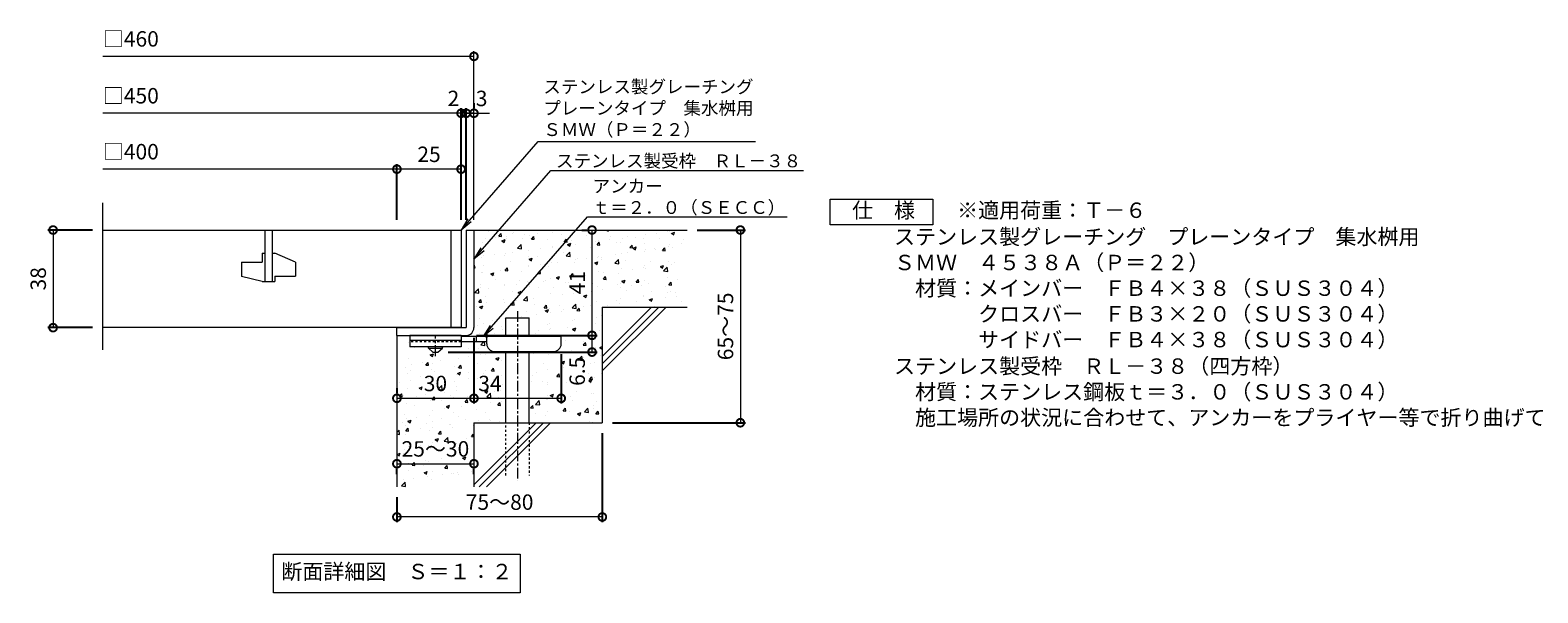
# Model space of a CAD drawing. Units: millimetres. Extents: x -455 to 520, y -260 to 1245.
# Drawn here: x -444 to 143, y -260 to -41 of the extents above; entities that cross this region are included whole.
import ezdxf
from ezdxf import colors
from ezdxf.entities.mleader import LeaderData, LeaderLine
from ezdxf.math import Vec2, Vec3

# ---------------------------------------------------------------- set-up
doc = ezdxf.new("R2010")
doc.units = ezdxf.units.MM
doc.linetypes.add('中心線（短）', pattern=[6.773333, 4.233333, -0.846667, 0.846667, -0.846667])
doc.linetypes.add('点線（標準）', pattern=[1.693333, 0.846667, -0.846667])
for name, color, linetype in [('(K)アンカー', 3, 'Continuous'), ('(K)モルタル', 7, 'Continuous'), ('(K)受枠', 2, 'Continuous'), ('(K)寸法', 7, 'Continuous'), ('(K)蓋', 3, 'Continuous'), ('(K)躯体', 6, 'Continuous')]:
    doc.layers.add(name, color=color, linetype=linetype)
for name, color, linetype, lineweight in [('(K)引出線', 7, 'Continuous', 9), ('(K)文字', 2, 'Continuous', 9), ('(K)製品仕様', 7, 'Continuous', 9)]:
    doc.layers.add(name, color=color, linetype=linetype, lineweight=lineweight)
doc.styles.add('(K)MSゴシック', font='MS Gothic.ttf')
doc.styles.add('文字_異尺度_H2.5', font='MS Gothic.ttf', dxfattribs={"height": 2.5})
doc.styles.add('文字_異尺度_H3.0', font='MS Gothic.ttf', dxfattribs={"height": 3})
doc.dimstyles.new('KAD-1', dxfattribs={"dimtxt": 3, "dimasz": 3, "dimexe": 1, "dimexo": 2, "dimgap": 1, "dimtad": 1, "dimdec": 1, "dimdsep": 46, "dimtxsty": '(K)MSゴシック', "dimblk": 'DOTSMALL', "dimcen": 0, "dimclrd": 7, "dimclre": 256, "dimclrt": 2, "dimadec": 1, "dimazin": 0, "dimtfac": 1, "dimtdec": 1, "dimtmove": 0, "dimatfit": 3, "dimldrblk": 'DOTSMALL', "dimfxl": 1, "dimtfill": 1, "dimlwd": 9, "dimlwe": -1, "dimarcsym": 0})

# ---------------------------------------------------------------- blocks, each defined once
blk = doc.blocks.new('_DotSmall')
at = {"color": 0, "linetype": 'ByBlock', "const_width": 0.5}
blk.add_lwpolyline([(-0.0625, 0, 1), (0.0625, 0, 1)], format="xyb", close=True, dxfattribs=at)
blk = doc.blocks.new('*D62')
at = {"layer": '(K)寸法', "transparency": 16777216}
for p, q in [((-271.36, -161.23), (-271.36, -186.73)), ((-301.36, -180.73), (-301.36, -182.73))]:
    blk.add_line(p, q, dxfattribs=at)
at = {"layer": '(K)寸法', "color": 7, "lineweight": 9, "transparency": 16777216}
blk.add_line((-301.36, -184.73), (-271.36, -184.73), dxfattribs=at)
at = {"layer": 'Defpoints', "color": 0, "transparency": 16777216}
for p in [(-271.36, -157.23), (-301.36, -184.73), (-271.36, -184.73)]:
    blk.add_point(p, dxfattribs=at)
at = {"layer": '(K)寸法', "color": 7, "lineweight": 9, "transparency": 16777216, "xscale": 6, "yscale": 6, "zscale": 6, "rotation": 180}
blk.add_blockref('_DotSmall', (-301.36, -184.73), dxfattribs=at)
at = {"layer": '(K)寸法', "color": 7, "lineweight": 9, "transparency": 16777216, "xscale": 6, "yscale": 6, "zscale": 6}
blk.add_blockref('_DotSmall', (-271.36, -184.73), dxfattribs=at)
at = {"layer": '(K)寸法', "color": 2, "lineweight": 9, "transparency": 16777216, "insert": (-286.36, -179.73), "char_height": 6, "attachment_point": 5, "style": '(K)MSゴシック', "bg_fill": 3, "box_fill_scale": 1.1, "bg_fill_color": 256, "bg_fill_true_color": 13158600, "bg_fill_transparency": 0}
blk.add_mtext('30', dxfattribs=at)
blk = doc.blocks.new('*D63')
at = {"layer": '(K)寸法', "transparency": 16777216}
for p, q in [((-271.36, -161.23), (-271.36, -186.73)), ((-237.36, -167.53), (-237.36, -186.73))]:
    blk.add_line(p, q, dxfattribs=at)
at = {"layer": '(K)寸法', "color": 7, "lineweight": 9, "transparency": 16777216}
blk.add_line((-271.36, -184.73), (-237.36, -184.73), dxfattribs=at)
at = {"layer": 'Defpoints', "color": 0, "transparency": 16777216}
for p in [(-271.36, -157.23), (-237.36, -163.53), (-237.36, -184.73)]:
    blk.add_point(p, dxfattribs=at)
at = {"layer": '(K)寸法', "color": 7, "lineweight": 9, "transparency": 16777216, "xscale": 6, "yscale": 6, "zscale": 6}
blk.add_blockref('_DotSmall', (-237.36, -184.73), dxfattribs=at)
at = {"layer": '(K)寸法', "color": 2, "lineweight": 9, "transparency": 16777216, "insert": (-265.13, -179.73), "char_height": 6, "attachment_point": 5, "style": '(K)MSゴシック', "bg_fill": 3, "box_fill_scale": 1.1, "bg_fill_color": 256, "bg_fill_true_color": 13158600, "bg_fill_transparency": 0}
blk.add_mtext('34', dxfattribs=at)
at = {"layer": '(K)寸法', "color": 7, "lineweight": 9, "transparency": 16777216, "xscale": 6, "yscale": 6, "zscale": 6, "rotation": 180}
blk.add_blockref('_DotSmall', (-271.36, -184.73), dxfattribs=at)
blk = doc.blocks.new('*D64')
at = {"layer": '(K)寸法', "transparency": 16777216}
for p, q in [((-270.36, -160.23), (-223.37, -160.23)), ((-281.36, -166.73), (-223.37, -166.73))]:
    blk.add_line(p, q, dxfattribs=at)
at = {"layer": '(K)寸法', "color": 7, "lineweight": 9, "transparency": 16777216}
blk.add_line((-225.37, -166.73), (-225.37, -160.23), dxfattribs=at)
at = {"layer": 'Defpoints', "color": 0, "transparency": 16777216}
for p in [(-274.36, -160.23), (-225.37, -160.23), (-285.36, -166.73)]:
    blk.add_point(p, dxfattribs=at)
at = {"layer": '(K)寸法', "color": 7, "lineweight": 9, "transparency": 16777216, "xscale": 6, "yscale": 6, "zscale": 6, "rotation": 90}
blk.add_blockref('_DotSmall', (-225.37, -160.23), dxfattribs=at)
at = {"layer": '(K)寸法', "color": 2, "lineweight": 9, "transparency": 16777216, "insert": (-230.37, -174.21), "char_height": 6, "attachment_point": 5, "rotation": 90, "style": '(K)MSゴシック', "bg_fill": 3, "box_fill_scale": 1.1, "bg_fill_color": 256, "bg_fill_true_color": 13158600, "bg_fill_transparency": 0}
blk.add_mtext('6.5', dxfattribs=at)
at = {"layer": '(K)寸法', "color": 7, "lineweight": 9, "transparency": 16777216, "xscale": 6, "yscale": 6, "zscale": 6, "rotation": 270}
blk.add_blockref('_DotSmall', (-225.37, -166.73), dxfattribs=at)
blk = doc.blocks.new('*D65')
at = {"layer": '(K)寸法', "transparency": 16777216}
for p, q in [((-229.37, -119.23), (-227.37, -119.23)), ((-270.36, -160.23), (-223.37, -160.23))]:
    blk.add_line(p, q, dxfattribs=at)
at = {"layer": '(K)寸法', "color": 7, "lineweight": 9, "transparency": 16777216}
blk.add_line((-225.37, -160.23), (-225.37, -119.23), dxfattribs=at)
at = {"layer": 'Defpoints', "color": 0, "transparency": 16777216}
for p in [(-225.37, -119.23), (-225.37, -119.23), (-274.36, -160.23)]:
    blk.add_point(p, dxfattribs=at)
at = {"layer": '(K)寸法', "color": 7, "lineweight": 9, "transparency": 16777216, "xscale": 6, "yscale": 6, "zscale": 6}
for p, rotation in [((-225.37, -119.23), 90), ((-225.37, -160.23), 270)]:
    blk.add_blockref('_DotSmall', p, dxfattribs=dict(at, rotation=rotation))
at = {"layer": '(K)寸法', "color": 2, "lineweight": 9, "transparency": 16777216, "insert": (-230.37, -139.73), "char_height": 6, "attachment_point": 5, "rotation": 90, "style": '(K)MSゴシック', "bg_fill": 3, "box_fill_scale": 1.1, "bg_fill_color": 256, "bg_fill_true_color": 13158600, "bg_fill_transparency": 0}
blk.add_mtext('41', dxfattribs=at)
blk = doc.blocks.new('*D66')
at = {"layer": '(K)寸法', "transparency": 16777216}
for p, q in [((-184.36, -119.23), (-165.61, -119.23)), ((-217.36, -194.23), (-165.61, -194.23))]:
    blk.add_line(p, q, dxfattribs=at)
at = {"layer": '(K)寸法', "color": 7, "lineweight": 9, "transparency": 16777216}
blk.add_line((-167.61, -119.23), (-167.61, -194.23), dxfattribs=at)
at = {"layer": 'Defpoints', "color": 0, "transparency": 16777216}
for p in [(-188.36, -119.23), (-221.36, -194.23), (-167.61, -194.23)]:
    blk.add_point(p, dxfattribs=at)
at = {"layer": '(K)寸法', "color": 7, "lineweight": 9, "transparency": 16777216, "xscale": 6, "yscale": 6, "zscale": 6}
for p, rotation in [((-167.61, -119.23), 90), ((-167.61, -194.23), 270)]:
    blk.add_blockref('_DotSmall', p, dxfattribs=dict(at, rotation=rotation))
at = {"layer": '(K)寸法', "color": 2, "lineweight": 9, "transparency": 16777216, "insert": (-172.61, -156.73), "char_height": 6, "attachment_point": 5, "rotation": 90, "style": '(K)MSゴシック', "bg_fill": 3, "box_fill_scale": 1.1, "bg_fill_color": 256, "bg_fill_true_color": 13158600, "bg_fill_transparency": 0}
blk.add_mtext('65～75', dxfattribs=at)
blk = doc.blocks.new('_Open')
at = {"color": 0, "linetype": 'ByBlock', "lineweight": -2}
for p, q in [((-1, 0.17), (0, 0)), ((-1, -0.17), (0, 0)), ((0, 0), (-1, 0))]:
    blk.add_line(p, q, dxfattribs=at)
blk = doc.blocks.new('*D67')
at = {"layer": '(K)寸法', "transparency": 16777216}
for p, q in [((-419.89, -119.23), (-437.26, -119.23)), ((-419.89, -157.23), (-437.26, -157.23))]:
    blk.add_line(p, q, dxfattribs=at)
at = {"layer": '(K)寸法', "color": 7, "lineweight": 9, "transparency": 16777216}
blk.add_line((-435.26, -119.23), (-435.26, -157.23), dxfattribs=at)
at = {"layer": 'Defpoints', "color": 0, "transparency": 16777216}
for p in [(-415.89, -119.23), (-435.26, -157.23), (-415.89, -157.23)]:
    blk.add_point(p, dxfattribs=at)
at = {"layer": '(K)寸法', "color": 7, "lineweight": 9, "transparency": 16777216, "xscale": 6, "yscale": 6, "zscale": 6}
for p, rotation in [((-435.26, -119.23), 90), ((-435.26, -157.23), 270)]:
    blk.add_blockref('_DotSmall', p, dxfattribs=dict(at, rotation=rotation))
at = {"layer": '(K)寸法', "color": 2, "lineweight": 9, "transparency": 16777216, "insert": (-440.26, -138.23), "char_height": 6, "attachment_point": 5, "rotation": 90, "style": '(K)MSゴシック', "bg_fill": 3, "box_fill_scale": 1.1, "bg_fill_color": 256, "bg_fill_true_color": 13158600, "bg_fill_transparency": 0}
blk.add_mtext('38', dxfattribs=at)
blk = doc.blocks.new('*D68')
at = {"layer": '(K)寸法', "transparency": 16777216}
for p, q in [((-271.36, -69.8), (-271.36, -71.8)), ((-274.36, -115.23), (-274.36, -71.8))]:
    blk.add_line(p, q, dxfattribs=at)
at = {"layer": '(K)寸法', "color": 7, "lineweight": 9, "transparency": 16777216}
for p, q in [((-274.36, -73.8), (-280.36, -73.8)), ((-271.36, -73.8), (-265.36, -73.8))]:
    blk.add_line(p, q, dxfattribs=at)
at = {"layer": 'Defpoints', "color": 0, "transparency": 16777216}
for p in [(-274.36, -73.8), (-274.36, -119.23)]:
    blk.add_point(p, dxfattribs=at)
at = {"layer": '(K)寸法', "color": 2, "lineweight": 9, "transparency": 16777216, "insert": (-268.36, -68.8), "char_height": 6, "attachment_point": 5, "style": '(K)MSゴシック', "bg_fill": 3, "box_fill_scale": 1.1, "bg_fill_color": 256, "bg_fill_true_color": 13158600, "bg_fill_transparency": 0}
blk.add_mtext('3', dxfattribs=at)
at = {"layer": '(K)寸法', "color": 7, "lineweight": 9, "transparency": 16777216}
blk.add_line((-271.36, -73.8), (-274.36, -73.8), dxfattribs=at)
at = {"layer": 'Defpoints', "color": 0, "transparency": 16777216}
blk.add_point((-271.36, -73.8), dxfattribs=at)
at = {"layer": '(K)寸法', "color": 7, "lineweight": 9, "transparency": 16777216, "xscale": 6, "yscale": 6, "zscale": 6}
blk.add_blockref('_DotSmall', (-274.36, -73.8), dxfattribs=at)
at = {"layer": '(K)寸法', "color": 7, "lineweight": 9, "transparency": 16777216, "xscale": 6, "yscale": 6, "zscale": 6, "rotation": 180}
blk.add_blockref('_DotSmall', (-271.36, -73.8), dxfattribs=at)
blk = doc.blocks.new('*D69')
at = {"layer": '(K)寸法', "color": 7, "lineweight": 9, "transparency": 16777216}
for p, q in [((-276.36, -73.8), (-282.36, -73.8)), ((-274.36, -73.8), (-268.36, -73.8))]:
    blk.add_line(p, q, dxfattribs=at)
at = {"layer": '(K)寸法', "transparency": 16777216}
for p, q in [((-276.36, -115.23), (-276.36, -71.8)), ((-274.36, -115.23), (-274.36, -71.8))]:
    blk.add_line(p, q, dxfattribs=at)
at = {"layer": 'Defpoints', "color": 0, "transparency": 16777216}
for p in [(-276.36, -119.23), (-274.36, -119.23)]:
    blk.add_point(p, dxfattribs=at)
at = {"layer": '(K)寸法', "color": 2, "lineweight": 9, "transparency": 16777216, "insert": (-279.36, -68.8), "char_height": 6, "attachment_point": 5, "style": '(K)MSゴシック', "bg_fill": 3, "box_fill_scale": 1.1, "bg_fill_color": 256, "bg_fill_true_color": 13158600, "bg_fill_transparency": 0}
blk.add_mtext('2', dxfattribs=at)
at = {"layer": '(K)寸法', "color": 7, "lineweight": 9, "transparency": 16777216}
blk.add_line((-274.36, -73.8), (-276.36, -73.8), dxfattribs=at)
at = {"layer": 'Defpoints', "color": 0, "transparency": 16777216}
blk.add_point((-276.36, -73.8), dxfattribs=at)
at = {"layer": '(K)寸法', "color": 7, "lineweight": 9, "transparency": 16777216, "xscale": 6, "yscale": 6, "zscale": 6}
blk.add_blockref('_DotSmall', (-276.36, -73.8), dxfattribs=at)
at = {"layer": '(K)寸法', "color": 7, "lineweight": 9, "transparency": 16777216, "xscale": 6, "yscale": 6, "zscale": 6, "rotation": 180}
blk.add_blockref('_DotSmall', (-274.36, -73.8), dxfattribs=at)
blk = doc.blocks.new('*D70')
at = {"layer": '(K)寸法', "transparency": 16777216}
for p, q in [((-301.36, -115.23), (-301.36, -93.55)), ((-276.36, -97.51), (-276.36, -97.55))]:
    blk.add_line(p, q, dxfattribs=at)
at = {"layer": '(K)寸法', "color": 7, "lineweight": 9, "transparency": 16777216}
blk.add_line((-276.36, -95.55), (-301.36, -95.55), dxfattribs=at)
at = {"layer": 'Defpoints', "color": 0, "transparency": 16777216}
for p in [(-276.36, -93.51), (-301.36, -95.55), (-301.36, -119.23)]:
    blk.add_point(p, dxfattribs=at)
at = {"layer": '(K)寸法', "color": 7, "lineweight": 9, "transparency": 16777216, "xscale": 6, "yscale": 6, "zscale": 6, "rotation": 180}
blk.add_blockref('_DotSmall', (-301.36, -95.55), dxfattribs=at)
at = {"layer": '(K)寸法', "color": 7, "lineweight": 9, "transparency": 16777216, "xscale": 6, "yscale": 6, "zscale": 6}
blk.add_blockref('_DotSmall', (-276.36, -95.55), dxfattribs=at)
at = {"layer": '(K)寸法', "color": 2, "lineweight": 9, "transparency": 16777216, "insert": (-288.86, -90.55), "char_height": 6, "attachment_point": 5, "style": '(K)MSゴシック', "bg_fill": 3, "box_fill_scale": 1.1, "bg_fill_color": 256, "bg_fill_true_color": 13158600, "bg_fill_transparency": 0}
blk.add_mtext('25', dxfattribs=at)
blk = doc.blocks.new('*D71')
at = {"layer": '(K)寸法', "transparency": 16777216}
for p, q in [((-221.36, -198.23), (-221.36, -232.9)), ((-301.36, -223.23), (-301.36, -232.9))]:
    blk.add_line(p, q, dxfattribs=at)
at = {"layer": '(K)寸法', "color": 7, "lineweight": 9, "transparency": 16777216}
blk.add_line((-221.36, -230.9), (-301.36, -230.9), dxfattribs=at)
at = {"layer": 'Defpoints', "color": 0, "transparency": 16777216}
for p in [(-221.36, -194.23), (-301.36, -219.23), (-301.36, -230.9)]:
    blk.add_point(p, dxfattribs=at)
at = {"layer": '(K)寸法', "color": 7, "lineweight": 9, "transparency": 16777216, "xscale": 6, "yscale": 6, "zscale": 6, "rotation": 180}
blk.add_blockref('_DotSmall', (-301.36, -230.9), dxfattribs=at)
at = {"layer": '(K)寸法', "color": 7, "lineweight": 9, "transparency": 16777216, "xscale": 6, "yscale": 6, "zscale": 6}
blk.add_blockref('_DotSmall', (-221.36, -230.9), dxfattribs=at)
at = {"layer": '(K)寸法', "color": 2, "lineweight": 9, "transparency": 16777216, "insert": (-261.36, -225.9), "char_height": 6, "attachment_point": 5, "style": '(K)MSゴシック', "bg_fill": 3, "box_fill_scale": 1.1, "bg_fill_color": 256, "bg_fill_true_color": 13158600, "bg_fill_transparency": 0}
blk.add_mtext('75～80', dxfattribs=at)
blk = doc.blocks.new('*D72')
at = {"layer": '(K)寸法', "color": 7, "lineweight": 9, "transparency": 16777216}
blk.add_line((-301.36, -210.18), (-271.36, -210.18), dxfattribs=at)
at = {"layer": '(K)寸法', "transparency": 16777216}
for p, q in [((-301.36, -214.18), (-301.36, -212.18)), ((-271.36, -214.18), (-271.36, -212.18))]:
    blk.add_line(p, q, dxfattribs=at)
at = {"layer": '(K)寸法', "color": 7, "lineweight": 9, "transparency": 16777216, "xscale": 6, "yscale": 6, "zscale": 6, "rotation": 180}
blk.add_blockref('_DotSmall', (-301.36, -210.18), dxfattribs=at)
at = {"layer": '(K)寸法', "color": 7, "lineweight": 9, "transparency": 16777216, "xscale": 6, "yscale": 6, "zscale": 6}
blk.add_blockref('_DotSmall', (-271.36, -210.18), dxfattribs=at)
at = {"layer": '(K)寸法', "color": 2, "lineweight": 9, "transparency": 16777216, "insert": (-286.36, -205.18), "char_height": 6, "attachment_point": 5, "style": '(K)MSゴシック', "bg_fill": 3, "box_fill_scale": 1.1, "bg_fill_color": 256, "bg_fill_true_color": 13158600, "bg_fill_transparency": 0}
blk.add_mtext('25～30', dxfattribs=at)
at = {"layer": 'Defpoints', "color": 0, "transparency": 16777216}
for p in [(-301.36, -210.18), (-271.36, -210.18), (-271.36, -210.18)]:
    blk.add_point(p, dxfattribs=at)

msp = doc.modelspace()

# ---------------------------------------------------------------- hatches: boundary and pattern name
at = {"layer": '(K)モルタル', "lineweight": 9}
h = msp.add_hatch(dxfattribs=at)
h.set_pattern_fill('AR-CONC', color=256, scale=0.07)
h.set_pattern_definition([(50, (919.828, -132.894), (12.75293, -1.11574), [1.3335, -14.6685]), (355, (919.828, -132.894), (-2.46704, 13.37398), [1.0668, -11.73484]), (100.4514, (920.891, -132.987), (10.28589, 12.25824), [1.1333, -12.46632]), (46.1842, (919.828, -129.338), (18.97553, -2.94296), [2.00025, -22.00275]), (96.6356, (921.41, -129.584), (16.6183, 17.31983), [1.69995, -18.6995]), (351.1842, (919.828, -129.338), (16.6183, 17.31983), [1.6002, -17.60218]), (21, (921.606, -130.227), (10.61301, -7.15856), [1.3335, -14.6685]), (326, (921.606, -130.227), (4.32614, 12.89316), [1.0668, -11.7348]), (71.4514, (922.49, -130.824), (14.93915, 5.7346), [1.1333, -12.4663]), (37.5, (919.828, -132.8943), (0.216202, 5.918853), [0, -11.59256, 0, -11.9126, 0, -11.77925]), (7.5, (919.828, -132.894), (4.677376, 7.01264), [0, -6.79196, 0, -11.32586, 0, -4.48945]), (327.5, (915.863, -132.8943), (9.491342, -0.401012), [0, -4.445, 0, -13.8684, 0, -18.4023]), (317.5, (914.085, -132.894), (10.36904, 1.779854), [0, -5.7785, 0, -9.21004, 0, -13.0683])])
edge = h.paths.add_edge_path()
edge.add_line((-188.36, -119.23), (-271.36, -119.23))
edge.add_line((-271.36, -119.23), (-271.36, -157.23))
edge.add_arc((-274.36, -157.23), 3, 270.00199, 359.99918, ccw=False)
edge.add_line((-274.36, -160.23), (-276.36, -160.23))
edge.add_line((-276.36, -160.23), (-276.36, -160.73))
edge.add_line((-276.36, -160.73), (-258.9, -160.73))
edge.add_line((-258.9, -160.73), (-258.9, -153.35))
edge.add_line((-258.9, -153.35), (-249.9, -153.35))
edge.add_line((-249.9, -153.35), (-249.9, -160.73))
edge.add_line((-249.9, -160.73), (-237.36, -160.73))
edge.add_line((-237.36, -160.73), (-237.36, -163.53))
edge.add_arc((-240.36, -163.53), 3, -89.99993, 0.00109, ccw=False)
edge.add_line((-240.36, -166.53), (-249.9, -166.53))
edge.add_line((-249.9, -166.53), (-249.9, -194.23))
edge.add_line((-249.9, -194.23), (-221.36, -194.23))
edge.add_line((-221.36, -194.23), (-221.36, -149.23))
edge.add_line((-221.36, -149.23), (-188.36, -149.23))
edge.add_line((-188.36, -149.23), (-188.36, -119.23))
edge = h.paths.add_edge_path()
edge.add_line((-258.9, -166.53), (-263.36, -166.53))
edge.add_arc((-263.36, -163.53), 3, 180, 270, ccw=False)
edge.add_line((-266.36, -163.53), (-266.36, -162.73))
edge.add_line((-266.36, -162.73), (-276.36, -162.73))
edge.add_line((-276.36, -162.73), (-276.36, -164.73))
edge.add_line((-276.36, -164.73), (-283.61, -164.73))
edge.add_line((-283.61, -164.73), (-283.61, -165.23))
edge.add_line((-283.61, -165.23), (-285.36, -166.73))
edge.add_line((-285.36, -166.73), (-287.36, -166.73))
edge.add_line((-287.36, -166.73), (-289.11, -165.23))
edge.add_line((-289.11, -165.23), (-289.11, -164.73))
edge.add_line((-289.11, -164.73), (-296.36, -164.73))
edge.add_line((-296.36, -164.73), (-296.36, -162.53))
edge.add_line((-296.36, -162.53), (-301.36, -162.53))
edge.add_line((-301.36, -162.53), (-301.36, -219.23))
edge.add_line((-301.36, -219.23), (-271.36, -219.23))
edge.add_line((-271.36, -219.23), (-271.36, -194.23))
edge.add_line((-271.36, -194.23), (-258.9, -194.23))
edge.add_line((-258.9, -194.23), (-258.9, -166.53))

# ---------------------------------------------------------------- linework, layer by layer
at = {"layer": '(K)アンカー', "color": 3, "linetype": 'Continuous', "lineweight": 9}
for p, q in [((-296.36, -160.23), (-296.36, -164.73)), ((-276.36, -160.23), (-296.36, -160.23)), ((-276.36, -162.23), (-296.36, -162.23)), ((-276.36, -160.23), (-276.36, -164.73)), ((-276.36, -164.73), (-296.36, -164.73))]:
    msp.add_line(p, q, dxfattribs=at)
at = {"layer": '(K)アンカー', "color": 3, "linetype": '点線（標準）', "lineweight": 9}
msp.add_line((-276.36, -162.73), (-296.36, -162.73), dxfattribs=at)
at = {"layer": '(K)アンカー', "color": 4, "linetype": '中心線（短）', "lineweight": 9}
msp.add_line((-286.36, -168.28), (-286.36, -160.23), dxfattribs=at)
at = {"layer": '(K)アンカー', "color": 4, "linetype": 'Continuous', "lineweight": 9}
for p, q in [((-237.36, -160.73), (-276.36, -160.73)), ((-266.35, -162.73), (-276.36, -162.73)), ((-270.36, -162.73), (-270.36, -160.73)), ((-266.36, -163.53), (-266.36, -160.73)), ((-237.36, -163.53), (-237.36, -160.73)), ((-263.36, -166.53), (-240.36, -166.53))]:
    msp.add_line(p, q, dxfattribs=at)
at = {"layer": '(K)アンカー', "color": 2, "linetype": 'Continuous', "lineweight": 9}
for p, q in [((-289.11, -165.23), (-289.11, -164.73)), ((-289.11, -165.23), (-287.36, -166.73)), ((-289.11, -165.23), (-283.61, -165.23)), ((-287.36, -166.73), (-285.36, -166.73)), ((-285.36, -166.73), (-283.61, -165.23)), ((-283.61, -165.23), (-283.61, -164.73))]:
    msp.add_line(p, q, dxfattribs=at)
at = {"layer": '(K)アンカー', "color": 4, "linetype": 'Continuous', "lineweight": 9}
for centre, start, end in [((-263.36, -163.53), 180, 270), ((-240.36, -163.53), 270, 0)]:
    msp.add_arc(centre, 3, start, end, dxfattribs=at)
at = {"layer": '(K)受枠', "color": 2, "linetype": 'Continuous', "lineweight": 9}
for p, q in [((-274.36, -119.23), (-274.36, -157.23)), ((-274.36, -119.23), (-271.36, -119.23)), ((-271.36, -119.23), (-271.36, -157.23)), ((-301.36, -157.23), (-274.36, -157.23)), ((-301.36, -160.23), (-274.36, -160.23))]:
    msp.add_line(p, q, dxfattribs=at)
msp.add_arc((-274.36, -157.23), 3, 270, 0, dxfattribs=at)
at = {"layer": '(K)寸法', "color": 7, "lineweight": 9}
msp.add_line((-271.36, -51.66), (-415.89, -51.66), dxfattribs=at)
at = {"layer": '(K)文字', "color": 7, "linetype": 'Continuous', "lineweight": 9}
msp.add_lwpolyline([(-349.36, -245.42), (-253.36, -245.42), (-253.36, -260.42), (-349.36, -260.42)], close=True, dxfattribs=at)
at = {"layer": '(K)蓋', "color": 3, "linetype": 'Continuous', "lineweight": 9}
for p, q in [((-415.89, -165.87), (-415.89, -108.61)), ((-415.89, -119.23), (-276.36, -119.23)), ((-352.86, -119.23), (-352.86, -139.23)), ((-349.86, -139.23), (-349.86, -119.23)), ((-280.36, -119.23), (-280.36, -157.23)), ((-276.36, -119.23), (-276.36, -157.23)), ((-353.86, -128.23), (-352.86, -128.23)), ((-353.86, -128.23), (-353.86, -131.73)), ((-349.86, -128.23), (-348.86, -128.23)), ((-340.86, -131.77), (-348.86, -128.23)), ((-361.86, -131.73), (-353.86, -131.73)), ((-361.86, -131.73), (-361.86, -137.28)), ((-340.86, -131.77), (-340.86, -137.23)), ((-353.86, -139.23), (-361.86, -137.28)), ((-353.86, -139.23), (-348.86, -139.23)), ((-348.86, -137.23), (-348.86, -139.23)), ((-348.86, -137.23), (-340.86, -137.23)), ((-276.36, -157.23), (-415.89, -157.23))]:
    msp.add_line(p, q, dxfattribs=at)
at = {"layer": '(K)製品仕様', "linetype": 'Continuous', "lineweight": 9}
msp.add_lwpolyline([(-132.58, -107.23), (-92.58, -107.23), (-92.58, -117.23), (-132.58, -117.23)], close=True, dxfattribs=at)

# ---------------------------------------------------------------- block references
at = {"layer": '(K)寸法', "color": 7, "lineweight": 9, "xscale": 6, "yscale": 6, "zscale": 6}
msp.add_blockref('_DotSmall', (-271.36, -51.66), dxfattribs=at)

# ---------------------------------------------------------------- texts
at = {"layer": '(K)寸法', "color": 2, "lineweight": 9, "char_height": 6, "attachment_point": 7, "style": '(K)MSゴシック', "bg_fill": 3, "box_fill_scale": 1.1, "bg_fill_color": 256, "bg_fill_true_color": 13158600, "bg_fill_transparency": 0}
for s, insert in [('□460', (-415.89, -49.72)), ('□450', (-415.89, -71.86)), ('□400', (-415.89, -93.61))]:
    msp.add_mtext(s, dxfattribs=dict(at, insert=insert))
at = {"layer": '(K)文字', "linetype": 'Continuous', "lineweight": 9, "insert": (-301.36, -252.92), "char_height": 6, "width": 96.0293, "attachment_point": 5, "style": '文字_異尺度_H3.0'}
msp.add_mtext('断面詳細図\u3000Ｓ＝１：２', dxfattribs=at)
at = {"layer": '(K)製品仕様', "color": 2, "linetype": 'Continuous', "lineweight": 9, "insert": (-132.31, -108.53), "char_height": 6, "width": 335.479, "attachment_point": 1, "style": '文字_異尺度_H3.0'}
msp.add_mtext('\u3000仕\u3000様\u3000\u3000{\\C3;※適用荷重：Ｔ－６\\P\\H0.03333x;\\C2;\\P}\u3000\u3000\u3000ステンレス製グレーチング\u3000プレーンタイプ\u3000集水桝用\\P\u3000\u3000\u3000ＳＭＷ\u3000４５３８Ａ（Ｐ＝２２）\\P\u3000\u3000\u3000\u3000材質：メインバー\u3000ＦＢ４×３８（ＳＵＳ３０４）\\P\u3000\u3000\u3000\u3000\u3000\u3000\u3000クロスバー\u3000ＦＢ３×２０（ＳＵＳ３０４）\\P\u3000\u3000\u3000\u3000\u3000\u3000\u3000サイドバー\u3000ＦＢ４×３８（ＳＵＳ３０４）\\P{\\H0.03333x;\\P}\u3000\u3000\u3000ステンレス製受枠\u3000ＲＬ－３８（四方枠）\\P\u3000\u3000\u3000\u3000材質：ステンレス鋼板ｔ＝３．０（ＳＵＳ３０４）\\P\u3000\u3000\u3000\u3000施工場所の状況に合わせて、アンカーをプライヤー等で折り曲げてご使用ください。', dxfattribs=at)

# ---------------------------------------------------------------- next in the draw order: dimensions: what is measured, and where the dimension line sits
at = {"layer": '(K)寸法', "lineweight": 9}
dim = msp.add_linear_dim(base=(-435.26, -157.23), p1=(-415.89, -119.23), p2=(-415.89, -157.23), angle=90, dimstyle='KAD-1', dxfattribs=at)
dim.commit()
dim.dimension.update_dxf_attribs({"geometry": '*D67', "text_midpoint": (-440.26, -138.23)})
dim = msp.add_linear_dim(base=(-271.36, -184.73), p1=(-301.36, -184.73), p2=(-271.36, -157.23), dimstyle='KAD-1', dxfattribs=at)
dim.commit()
dim.dimension.update_dxf_attribs({"geometry": '*D62', "text_midpoint": (-286.36, -179.73)})

# ---------------------------------------------------------------- next in the draw order: linework, layer by layer
at = {"layer": '(K)受枠', "lineweight": 9}
msp.add_line((-301.36, -160.23), (-301.36, -157.23), dxfattribs=at)

# ---------------------------------------------------------------- next in the draw order: dimensions: what is measured, and where the dimension line sits
at = {"layer": '(K)寸法', "lineweight": 9}
dim = msp.add_linear_dim(base=(-237.36, -184.73), p1=(-271.36, -157.23), p2=(-237.36, -163.53), dimstyle='KAD-1', override={"dimtmove": 1}, dxfattribs=at)
dim.commit()
dim.dimension.update_dxf_attribs({"geometry": '*D63', "text_midpoint": (-265.13, -184.73), "dimtype": 160})

# ---------------------------------------------------------------- next in the draw order: dimensions: what is measured, and where the dimension line sits
dim = msp.add_linear_dim(base=(-225.37, -160.23), p1=(-285.36, -166.73), p2=(-274.36, -160.23), angle=90, dimstyle='KAD-1', override={"dimtmove": 1}, dxfattribs=at)
dim.commit()
dim.dimension.update_dxf_attribs({"geometry": '*D64', "text_midpoint": (-225.37, -174.21), "dimtype": 160})

# ---------------------------------------------------------------- next in the draw order: dimensions: what is measured, and where the dimension line sits
dim = msp.add_linear_dim(base=(-225.37, -119.23), p1=(-274.36, -160.23), p2=(-225.37, -119.23), angle=90, dimstyle='KAD-1', dxfattribs=at)
dim.commit()
dim.dimension.update_dxf_attribs({"geometry": '*D65', "text_midpoint": (-230.37, -139.73)})

# ---------------------------------------------------------------- next in the draw order: linework, layer by layer
msp.add_line((-271.36, -115.23), (-271.36, -49.66), dxfattribs=at)
at = {"layer": '(K)躯体', "color": 6, "linetype": 'Continuous', "lineweight": 9}
for p, q in [((-258.9, -153.35), (-249.9, -153.35)), ((-258.9, -160.73), (-258.9, -153.35)), ((-249.9, -160.73), (-249.9, -153.35))]:
    msp.add_line(p, q, dxfattribs=at)

# ---------------------------------------------------------------- next in the draw order: dimensions: what is measured, and where the dimension line sits
at = {"layer": '(K)寸法', "lineweight": 9}
dim = msp.add_linear_dim(base=(-167.61, -194.23), p1=(-188.36, -119.23), p2=(-221.36, -194.23), angle=90, text='65～<>', dimstyle='KAD-1', dxfattribs=at)
dim.commit()
dim.dimension.update_dxf_attribs({"geometry": '*D66', "text_midpoint": (-172.61, -156.73)})

# ---------------------------------------------------------------- next in the draw order: linework, layer by layer
at = {"layer": '(K)躯体', "color": 6, "linetype": 'Continuous', "lineweight": 9}
for p, q in [((-221.36, -149.23), (-188.36, -149.23)), ((-221.36, -168.43), (-202.16, -149.23)), ((-221.36, -171.26), (-199.33, -149.23)), ((-221.36, -174.09), (-196.5, -149.23))]:
    msp.add_line(p, q, dxfattribs=at)

# ---------------------------------------------------------------- next in the draw order: dimensions: what is measured, and where the dimension line sits
at = {"layer": '(K)寸法', "lineweight": 9}
dim = msp.add_linear_dim(base=(-301.36, -230.9), p1=(-221.36, -194.23), p2=(-301.36, -219.23), text='75～<>', dimstyle='KAD-1', dxfattribs=at)
dim.commit()
dim.dimension.update_dxf_attribs({"geometry": '*D71', "text_midpoint": (-261.36, -225.9)})

# ---------------------------------------------------------------- next in the draw order: leaders
at = {"layer": '(K)引出線', "lineweight": 9}
ml = msp.add_multileader_mtext('Standard', dxfattribs=at)
ml.set_content('ステンレス製グレーチング\\Pプレーンタイプ\u3000集水桝用\\PＳＭＷ（Ｐ＝２２）', color=7, style='文字_異尺度_H2.5')
ml.set_leader_properties(color=7, linetype='Continuous', lineweight=9)
ml.set_arrow_properties(name='OPEN')
ml.build(insert=Vec2(0, 0))
ml.multileader.update_dxf_attribs({"has_dogleg": 0, "text_left_attachment_type": 5, "text_right_attachment_type": 5, "arrow_head_size": 5, "scale": 2})
ctx = ml.context
ctx.base_point, ctx.scale, ctx.char_height, ctx.arrow_head_size, ctx.plane_origin = Vec3(-246.33, -84.74), 2, 5, 5, Vec3(-276.36, -119.24)
ctx.left_attachment, ctx.right_attachment = 5, 5
notes = []
notes.append((ctx, [(0, (1, 1, 0), (-262.33, -84.74), (1, 0), 16, [(0, [(-276.36, -119.24)], 0, [])])]))
ctx.mtext.insert, ctx.mtext.flow_direction = Vec3(-244.33, -60.98), 5
ml = msp.add_multileader_mtext('Standard', dxfattribs=at)
ml.set_content('ステンレス製受枠\u3000ＲＬ－３８', color=7, style='文字_異尺度_H2.5')
ml.set_leader_properties(color=7, linetype='Continuous', lineweight=9)
ml.set_arrow_properties(name='OPEN')
ml.build(insert=Vec2(0, 0))
ml.multileader.update_dxf_attribs({"has_dogleg": 0, "text_left_attachment_type": 5, "text_right_attachment_type": 5, "arrow_head_size": 5, "scale": 2})
ctx = ml.context
ctx.base_point, ctx.scale, ctx.char_height, ctx.arrow_head_size, ctx.plane_origin = Vec3(-241.4, -96.08), 2, 5, 5, Vec3(-271.36, -130.51)
ctx.left_attachment, ctx.right_attachment = 5, 5
notes.append((ctx, [(0, (1, 1, 0), (-257.4, -96.08), (1, 0), 16, [(0, [(-271.36, -130.51)], 0, [])])]))
ctx.mtext.insert, ctx.mtext.flow_direction = Vec3(-239.4, -89.83), 5
ml = msp.add_multileader_mtext('Standard', dxfattribs=at)
ml.set_content('アンカー\\Pｔ＝２．０（ＳＥＣＣ）', color=7, style='文字_異尺度_H2.5')
ml.set_leader_properties(color=7, linetype='Continuous', lineweight=9)
ml.set_arrow_properties(name='OPEN')
ml.build(insert=Vec2(0, 0))
ml.multileader.update_dxf_attribs({"has_dogleg": 0, "text_left_attachment_type": 5, "text_right_attachment_type": 5, "arrow_head_size": 5, "scale": 2})
ctx = ml.context
ctx.base_point, ctx.scale, ctx.char_height, ctx.arrow_head_size, ctx.plane_origin = Vec3(-227.15, -114.1), 2, 5, 5, Vec3(-267.74, -160.73)
ctx.left_attachment, ctx.right_attachment = 5, 5
notes.append((ctx, [(0, (1, 1, 0), (-243.15, -114.1), (1, 0), 16, [(0, [(-267.74, -160.73)], 0, [])])]))
ctx.mtext.insert, ctx.mtext.flow_direction = Vec3(-225.15, -99.64), 5
for ctx, leaders in notes:
    for number, flags, end, landing, length, lines in leaders:
        leader = LeaderData()
        leader.index, (leader.has_last_leader_line, leader.has_dogleg_vector, leader.attachment_direction) = number, flags
        leader.last_leader_point, leader.dogleg_vector, leader.dogleg_length = Vec3(end), Vec3(landing), length
        for number, points, colour, breaks in lines:
            line = LeaderLine()
            line.index, line.vertices, line.color, line.breaks = number, Vec3.list(points), colors.encode_raw_color(colour), breaks
            leader.lines.append(line)
        ctx.leaders.append(leader)

# ---------------------------------------------------------------- next in the draw order: linework, layer by layer
at = {"layer": '(K)躯体', "color": 6, "linetype": '中心線（短）', "lineweight": 9}
msp.add_line((-254.4, -150.79), (-254.4, -216.9), dxfattribs=at)
at = {"layer": '(K)躯体', "color": 6, "linetype": 'Continuous', "lineweight": 9}
for p, q in [((-221.36, -149.23), (-221.36, -194.23)), ((-258.9, -194.23), (-258.9, -166.53)), ((-249.9, -194.23), (-249.9, -166.53)), ((-271.36, -194.23), (-221.36, -194.23)), ((-266.5, -219.23), (-241.5, -194.23))]:
    msp.add_line(p, q, dxfattribs=at)
at = {"layer": '(K)躯体', "color": 6, "linetype": '点線（標準）', "lineweight": 9}
for p, q in [((-258.9, -214.73), (-258.9, -194.23)), ((-249.9, -194.23), (-249.9, -214.73))]:
    msp.add_line(p, q, dxfattribs=at)

# ---------------------------------------------------------------- next in the draw order: dimensions: what is measured, and where the dimension line sits
at = {"layer": '(K)寸法', "lineweight": 9}
dim = msp.add_linear_dim(base=(-274.36, -73.8), p1=(-271.36, -73.8), p2=(-274.36, -119.23), dimstyle='KAD-1', override={"dimtmove": 1}, dxfattribs=at)
dim.commit()
dim.dimension.update_dxf_attribs({"geometry": '*D68', "text_midpoint": (-268.36, -73.8), "dimtype": 160})
dim = msp.add_linear_dim(base=(-271.36, -210.18), p1=(-301.36, -210.18), p2=(-271.36, -210.18), text='25～<>', dimstyle='KAD-1', dxfattribs=at)
dim.commit()
dim.dimension.update_dxf_attribs({"geometry": '*D72', "text_midpoint": (-286.36, -205.18)})

# ---------------------------------------------------------------- next in the draw order: linework, layer by layer
at = {"layer": '(K)躯体', "color": 6, "linetype": 'Continuous', "lineweight": 9}
for p, q in [((-301.36, -160.23), (-301.36, -219.23)), ((-271.36, -194.23), (-271.36, -219.23)), ((-271.36, -218.43), (-247.16, -194.23)), ((-269.33, -219.23), (-244.33, -194.23))]:
    msp.add_line(p, q, dxfattribs=at)

# ---------------------------------------------------------------- next in the draw order: dimensions: what is measured, and where the dimension line sits
at = {"layer": '(K)寸法', "lineweight": 9}
dim = msp.add_linear_dim(base=(-276.36, -73.8), p1=(-274.36, -119.23), p2=(-276.36, -119.23), dimstyle='KAD-1', override={"dimtmove": 1}, dxfattribs=at)
dim.commit()
dim.dimension.update_dxf_attribs({"geometry": '*D69', "text_midpoint": (-279.36, -73.8), "dimtype": 160})

# ---------------------------------------------------------------- next in the draw order: linework, layer by layer
at = {"layer": '(K)寸法', "color": 7, "lineweight": 9}
msp.add_line((-276.36, -73.8), (-415.89, -73.8), dxfattribs=at)
at = {"layer": '(K)躯体', "color": 6, "linetype": 'Continuous', "lineweight": 9}
msp.add_line((-271.36, -119.23), (-188.36, -119.23), dxfattribs=at)

# ---------------------------------------------------------------- next in the draw order: dimensions: what is measured, and where the dimension line sits
at = {"layer": '(K)寸法', "lineweight": 9}
dim = msp.add_linear_dim(base=(-301.36, -95.55), p1=(-276.36, -93.51), p2=(-301.36, -119.23), dimstyle='KAD-1', dxfattribs=at)
dim.commit()
dim.dimension.update_dxf_attribs({"geometry": '*D70', "text_midpoint": (-288.86, -90.55)})

# ---------------------------------------------------------------- next in the draw order: linework, layer by layer
at = {"layer": '(K)寸法', "color": 7, "lineweight": 9}
msp.add_line((-301.36, -95.55), (-415.89, -95.55), dxfattribs=at)

doc.saveas('drawing.dxf')
